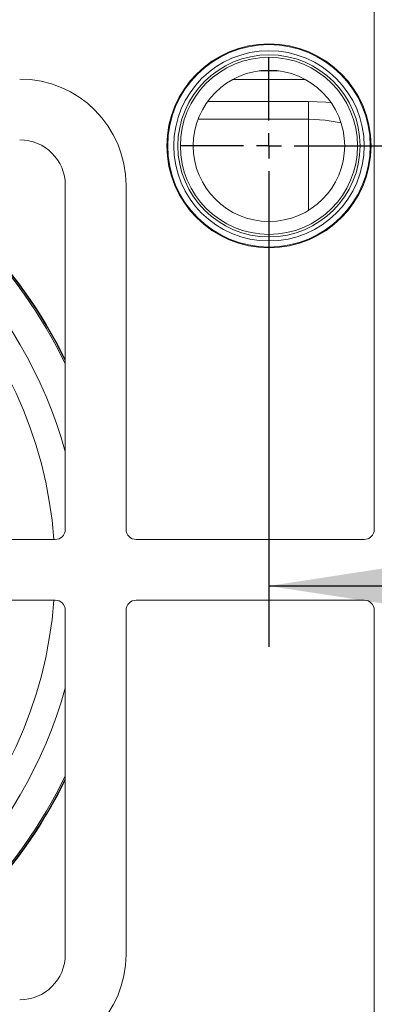
# Model space of a CAD drawing. Units: millimetres. Extents: x 5 to 415, y 5 to 292.
# Drawn here: x 168 to 174, y 73 to 90 of the extents above; entities that cross this region are included whole.
import ezdxf

# ---------------------------------------------------------------- set-up
doc = ezdxf.new("R2010")
doc.units = ezdxf.units.MM
doc.layers.add('BEMAßUNG', color=96, linetype='Continuous')
doc.styles.add('SLDTEXTSTYLE0', font='TXT', dxfattribs={"width": 0.75})
doc.dimstyles.new('SLDDIMSTYLE1', dxfattribs={"dimtxt": 3.5, "dimasz": 3.302, "dimexe": 0, "dimexo": 0.0625, "dimgap": 0.875, "dimtad": 1, "dimdec": 0, "dimlfac": 12, "dimrnd": 1e-09, "dimzin": 12, "dimdsep": 46, "dimtxsty": 'SLDTEXTSTYLE0', "dimsah": 1, "dimcen": 0.09, "dimadec": 0, "dimazin": 3, "dimtfac": 1, "dimtdec": 0, "dimtofl": 0, "dimtmove": 0, "dimatfit": 3, "dimfxl": 0, "dimfrac": 2, "dimtolj": 1, "dimtzin": 12, "dimarcsym": 0})

# ---------------------------------------------------------------- blocks, each defined once
blk = doc.blocks.new('_D_21')
at = {"layer": 'BEMAßUNG'}
for p, q in [((172.051, 86.469), (172.051, 79.22)), ((172.051, 80.22), (183.493, 80.22)), ((183.493, 80.22), (194.109, 80.22))]:
    blk.add_line(p, q, dxfattribs=at)
for points in [[(172.051, 80.22), (175.353, 79.712), (175.353, 80.728)], [(183.493, 80.22), (180.191, 80.728), (180.191, 79.712)]]:
    blk.add_solid(points, dxfattribs=at)
at = {"layer": 'BEMAßUNG', "insert": (186.351, 84.732), "char_height": 3.5, "attachment_point": 1, "style": 'SLDTEXTSTYLE0'}
blk.add_mtext('137', dxfattribs=at)
blk = doc.blocks.new('_D_22')
at = {"layer": 'BEMAßUNG'}
for p, q in [((173.051, 87.469), (201.744, 87.469)), ((200.744, 55.486), (200.744, 87.469)), ((184.228, 55.486), (201.744, 55.486))]:
    blk.add_line(p, q, dxfattribs=at)
for points in [[(200.744, 87.469), (200.236, 84.167), (201.252, 84.167)], [(200.744, 55.486), (201.252, 58.788), (200.236, 58.788)]]:
    blk.add_solid(points, dxfattribs=at)
at = {"layer": 'BEMAßUNG', "insert": (196.232, 68.678), "char_height": 3.5, "attachment_point": 1, "rotation": 90, "style": 'SLDTEXTSTYLE0'}
blk.add_mtext('384', dxfattribs=at)
blk = doc.blocks.new('SW_CENTERMARKSYMBOL_2')
at = {"layer": 'BEMAßUNG', "color": 0}
for p, q in [((0, 0.417), (0, 1.454)), ((0, 0), (0, 0.208)), ((-0.417, 0), (-1.454, 0)), ((0, 0), (-0.208, 0)), ((0, 0), (0, -0.208)), ((0, 0), (0.208, 0)), ((0.417, 0), (1.454, 0)), ((0, -0.417), (0, -1.454))]:
    blk.add_line(p, q, dxfattribs=at)

msp = doc.modelspace()

# ---------------------------------------------------------------- linework, layer by layer
at = {"color": 7, "linetype": 'Continuous', "lineweight": 15}
for p, q in [((173.78365, 81.15272), (173.78365, 95.61106)), ((172.70062, 87.90992), (172.70062, 88.20159)), ((172.70062, 87.90992), (170.88593, 87.90992)), ((168.70032, 81.15272), (168.70032, 86.81939)), ((169.70032, 86.81939), (169.70032, 81.15272)), ((167.40865, 80.98606), (168.53365, 80.98606)), ((169.86698, 80.98606), (173.61698, 80.98606)), ((168.53365, 79.98606), (167.40865, 79.98606)), ((173.61698, 79.98606), (169.86698, 79.98606)), ((168.70032, 74.15273), (168.70032, 79.81939)), ((169.70032, 79.81939), (169.70032, 74.15273)), ((173.78365, 65.36106), (173.78365, 79.81939))]:
    msp.add_line(p, q, dxfattribs=at)
at = {"color": 8, "linetype": 'Continuous', "lineweight": 15}
for p, q in [((172.65315, 88.56024), (171.44944, 88.56024)), ((171.88848, 88.70458), (172.2141, 88.70458)), ((171.04331, 88.20159), (172.70062, 88.20159)), ((172.70062, 86.40619), (172.70062, 87.90992))]:
    msp.add_line(p, q, dxfattribs=at)
at = {"color": 8, "linetype": 'Continuous', "lineweight": 15, "flags": 128}
msp.add_lwpolyline([(172.70062, 88.20159), (172.98807, 88.18652), (173.07765, 88.17562)], dxfattribs=at)
at = {"color": 7, "linetype": 'Continuous', "lineweight": 15, "flags": 128}
msp.add_lwpolyline([(173.23738, 87.8506), (172.97586, 87.89446), (172.70062, 87.90992)], dxfattribs=at)
at = {"color": 7, "linetype": 'Continuous', "lineweight": 15}
for radius in [1.67917, 1.66667, 1.56667, 1.49918, 1.45833, 1.24583]:
    msp.add_circle((172.05129, 87.46943), radius, dxfattribs=at)
for centre, radius, start, end in [((167.95032, 86.81939), 1.75, 0, 90), ((161.61749, 80.48615), 7.875, 25.919832, 64.087104), ((161.61749, 80.48615), 7.88333, 26.044176, 63.962722), ((167.95032, 86.81939), 0.75, 0, 90), ((168.53365, 81.15272), 0.16667, 270, 0), ((169.86698, 81.15272), 0.16667, 180, 270), ((173.61698, 81.15272), 0.16667, 270, 0), ((168.53365, 79.81939), 0.16667, 360, 90), ((169.86698, 79.81939), 0.16667, 90, 180), ((173.61698, 79.81939), 0.16667, 0, 90), ((161.61749, 80.48615), 7.875, 295.909891, 334.080168), ((161.61749, 80.48615), 7.88333, 296.03429, 333.955824), ((167.95032, 74.15272), 1.75, 270, 0), ((167.95032, 74.15272), 0.75, 270, 0)]:
    msp.add_arc(centre, radius, start, end, dxfattribs=at)
at = {"color": 8, "linetype": 'Continuous', "lineweight": 15}
for radius, start, end in [(7.34576, 15.376167, 74.636094), (7.85267, 25.582561, 64.42448), (6.91275, 4.147083, 85.85638), (6.91275, 274.14362, 355.851418), (7.34576, 285.358592, 344.623833), (7.85267, 295.572469, 334.417439)]:
    msp.add_arc((161.61749, 80.48615), radius, start, end, dxfattribs=at)

# ---------------------------------------------------------------- block references
at = {"layer": 'BEMAßUNG'}
msp.add_blockref('SW_CENTERMARKSYMBOL_2', (172.05129, 87.46943), dxfattribs=at)

# ---------------------------------------------------------------- dimensions: what is measured, and where the dimension line sits
dim = msp.add_linear_dim(base=(183.49258, 80.22), p1=(172.05129, 87.46943), p2=(183.49258, 55.48781), dimstyle='SLDDIMSTYLE1', dxfattribs=at)
dim.commit()
dim.dimension.update_dxf_attribs({"geometry": '_D_21', "text_midpoint": (190.23002, 80.22), "dimtype": 160})
dim = msp.add_linear_dim(base=(200.7439, 87.46943), p1=(183.22847, 55.48606), p2=(172.05129, 87.46943), angle=90, dimstyle='SLDDIMSTYLE1', dxfattribs=at)
dim.commit()
dim.dimension.update_dxf_attribs({"geometry": '_D_22', "text_midpoint": (200.7439, 72.55695), "dimtype": 160})

doc.saveas('drawing.dxf')
